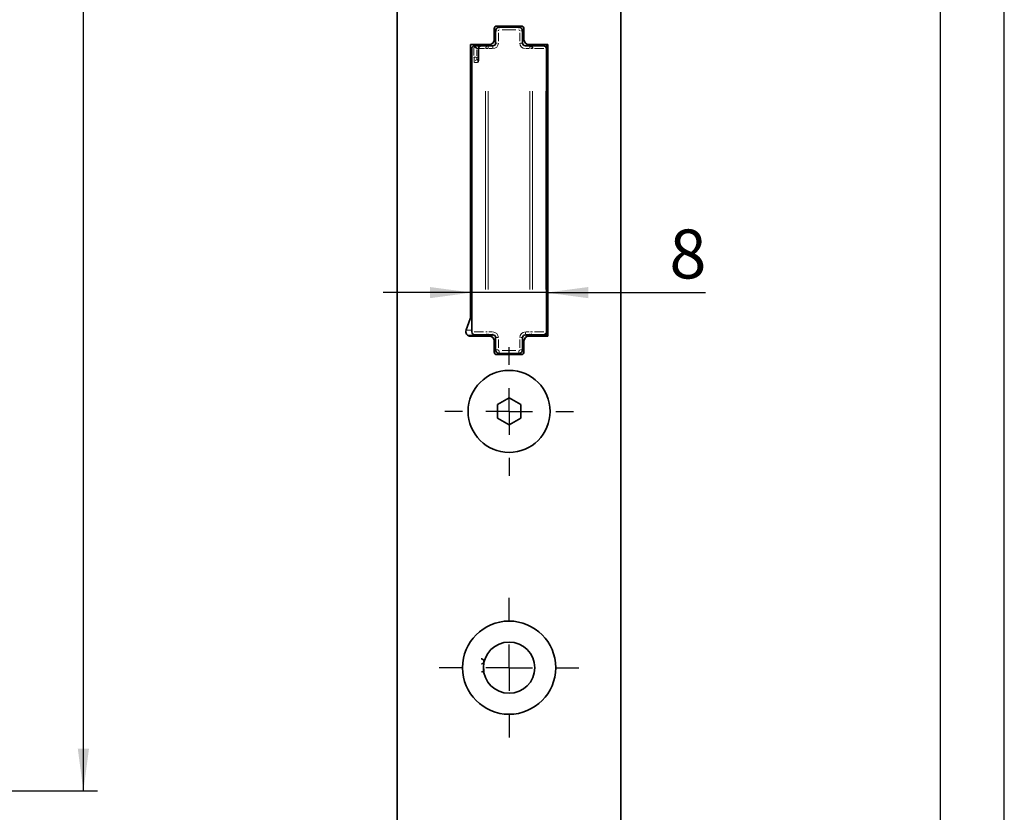
# Model space of a CAD drawing. Units: millimetres. Extents: x 0 to 210, y 0 to 297.
# Drawn here: x 140 to 210, y 108 to 165 of the extents above; entities that cross this region are included whole.
import ezdxf
from ezdxf.enums import TextEntityAlignment as Align

# ---------------------------------------------------------------- set-up
doc = ezdxf.new("R2010")
doc.units = ezdxf.units.MM
for name, color, linetype in [('CENTERLINE', 7, 'Continuous'), ('DEUTSCH', 7, 'Continuous'), ('DIMENSION', 7, 'Continuous'), ('FORMAT', 7, 'Continuous'), ('SCHRIFTFELD', 7, 'Continuous')]:
    doc.layers.add(name, color=color, linetype=linetype)
doc.styles.add('SLDTEXTSTYLE0', font='TXT', dxfattribs={"width": 0.605})
doc.styles.add('SLDTEXTSTYLE3', font='TXT', dxfattribs={"width": 0.75})
doc.dimstyles.new('SLDDIMSTYLE0', dxfattribs={"dimtxt": 3.5, "dimasz": 3, "dimexe": 0, "dimexo": 0.0625, "dimgap": 0.875, "dimtad": 1, "dimdec": 0, "dimlfac": 1.5, "dimrnd": 1e-09, "dimzin": 12, "dimdsep": 46, "dimtxsty": 'SLDTEXTSTYLE3', "dimsah": 1, "dimcen": 0.09, "dimadec": 0, "dimazin": 3, "dimtfac": 1, "dimtdec": 0, "dimtofl": 0, "dimtmove": 0, "dimatfit": 3, "dimfxl": 1, "dimfrac": 2, "dimtolj": 1, "dimtzin": 12, "dimarcsym": 0})
doc.dimstyles.new('SLDDIMSTYLE2', dxfattribs={"dimtxt": 3.5, "dimasz": 3, "dimexe": 0, "dimexo": 0.0625, "dimgap": 0.875, "dimtad": 1, "dimlfac": 1.5, "dimrnd": 1e-09, "dimzin": 12, "dimdsep": 46, "dimtxsty": 'SLDTEXTSTYLE3', "dimsah": 1, "dimcen": 0.09, "dimadec": 0, "dimazin": 3, "dimtfac": 1, "dimtmove": 0, "dimatfit": 0, "dimfxl": 1, "dimfrac": 2, "dimtolj": 1, "dimtzin": 12, "dimarcsym": 0})

# ---------------------------------------------------------------- blocks, each defined once
blk = doc.blocks.new('Block29')
at = {"layer": 'FORMAT'}
blk.add_line((210, 0), (210, 297), dxfattribs=at)
at = {"layer": 'FORMAT', "lineweight": 25}
blk.add_line((205.408, 292), (205.408, 5.281), dxfattribs=at)
at = {"layer": 'DEUTSCH', "color": 7, "style": 'SLDTEXTSTYLE0', "width": 0.605}
for tag, p in [('AUTOATTR4_0', (4.469, 155)), ('AUTOATTR4_1', (6.939, 155)), ('AUTOATTR4_2', (9.408, 155)), ('AUTOATTR4_3', (11.878, 155)), ('AUTOATTR4_4', (14.347, 155)), ('AUTOATTR4_0', (4.469, 5)), ('AUTOATTR4_1', (6.939, 5)), ('AUTOATTR4_2', (9.408, 5)), ('AUTOATTR4_3', (11.878, 5)), ('AUTOATTR4_4', (14.347, 5))]:
    blk.add_attdef(tag, text='', height=1.852, rotation=90, dxfattribs=at).set_placement(p, align=Align.BOTTOM_LEFT)
at = {"layer": 'DEUTSCH', "color": 7}
for tag in ['AUTOATTR5', 'AUTOATTR4']:
    blk.add_attdef(tag, (0, 0), '', height=1, dxfattribs=at)
at = {"layer": 'FORMAT', "color": 7}
blk.add_attdef('AUTOATTR1', (0, 0), '', height=1, dxfattribs=at)
at = {"layer": 'SCHRIFTFELD', "color": 7, "style": 'SLDTEXTSTYLE0', "width": 0.605}
blk.add_attdef('AUTOATTR4', text='', height=2.117, dxfattribs=at).set_placement((149.531, 0.913), align=Align.BOTTOM_LEFT)
at = {"layer": 'SCHRIFTFELD', "color": 7}
for tag in ['AUTOATTR4', 'AUTOATTR0', 'AUTOATTR0', 'AUTOATTR0', 'AUTOATTR0', 'AUTOATTR0', 'AUTOATTR2', 'AUTOATTR2', 'AUTOATTR0', 'AUTOATTR0']:
    blk.add_attdef(tag, (0, 0), '', height=1, dxfattribs=at)
blk = doc.blocks.new('_D_29')
at = {"layer": 'DIMENSION', "color": 7}
for p, q in [((114.561, 273.548), (145.114, 273.548)), ((144.114, 109.481), (144.114, 273.548)), ((114.561, 109.481), (145.114, 109.481))]:
    blk.add_line(p, q, dxfattribs=at)
for points in [[(144.114, 273.548), (143.714, 270.548), (144.514, 270.548)], [(144.114, 109.481), (144.514, 112.481), (143.714, 112.481)]]:
    blk.add_solid(points, dxfattribs=at)
at = {"layer": 'DIMENSION', "color": 7, "insert": (139.602, 187.635), "char_height": 3.5, "attachment_point": 1, "rotation": 90, "style": 'SLDTEXTSTYLE3'}
blk.add_mtext('246', dxfattribs=at)
blk = doc.blocks.new('_D_35')
at = {"layer": 'DIMENSION'}
for p, q in [((171.903, 145.109), (165.553, 145.109)), ((177.237, 145.109), (171.903, 145.109)), ((177.237, 145.109), (188.623, 145.109))]:
    blk.add_line(p, q, dxfattribs=at)
for points in [[(171.903, 145.109), (168.903, 145.509), (168.903, 144.709)], [(177.237, 145.109), (180.237, 144.709), (180.237, 145.509)]]:
    blk.add_solid(points, dxfattribs=at)
at = {"layer": 'DIMENSION', "insert": (186.037, 149.621), "char_height": 3.5, "attachment_point": 1, "style": 'SLDTEXTSTYLE3'}
blk.add_mtext('8', dxfattribs=at)
blk = doc.blocks.new('SW_CENTERMARKSYMBOL_15')
at = {"layer": 'CENTERLINE', "color": 0}
for p, q in [((0, 3.333), (0, 5)), ((0, 0), (0, 1.667)), ((-3.333, 0), (-5, 0)), ((0, 0), (-1.667, 0)), ((0, 0), (0, -1.667)), ((0, 0), (1.667, 0)), ((3.333, 0), (5, 0)), ((0, -3.333), (0, -5))]:
    blk.add_line(p, q, dxfattribs=at)
blk = doc.blocks.new('SW_CENTERMARKSYMBOL_16')
at = {"layer": 'CENTERLINE', "color": 0}
for p, q in [((0, 3.333), (0, 4.6)), ((0, 0), (0, 1.667)), ((-3.333, 0), (-4.6, 0)), ((0, 0), (-1.667, 0)), ((0, 0), (0, -1.667)), ((0, 0), (1.667, 0)), ((3.333, 0), (4.6, 0)), ((0, -3.333), (0, -4.6))]:
    blk.add_line(p, q, dxfattribs=at)

msp = doc.modelspace()

# ---------------------------------------------------------------- linework, layer by layer
at = {"color": 7, "linetype": 'Continuous', "lineweight": 35}
for p, q in [((166.570023, 269.947716), (166.570023, 90.614382)), ((182.570023, 90.614382), (182.570023, 269.947716)), ((175.436689, 164.174382), (173.703356, 164.174382)), ((173.503356, 163.974382), (173.503356, 163.191049)), ((173.503356, 163.630804), (173.603356, 163.630804)), ((173.603356, 162.957716), (173.603356, 163.824382)), ((173.870023, 164.091049), (175.270023, 164.091049)), ((175.536689, 163.824382), (175.536689, 162.957716)), ((175.536689, 163.630804), (175.636689, 163.630804)), ((175.636689, 163.191049), (175.636689, 163.974382)), ((173.170023, 162.857716), (171.803356, 162.857716)), ((171.803356, 162.857716), (171.803356, 143.35776)), ((172.103356, 162.757716), (172.578808, 162.757716)), ((172.578808, 162.757716), (173.085122, 162.757716)), ((173.085122, 162.757716), (173.403356, 162.757716)), ((175.736689, 162.757716), (176.054923, 162.757716)), ((177.336689, 162.857716), (175.970023, 162.857716)), ((176.054923, 162.757716), (177.006479, 162.757716)), ((177.006479, 162.757716), (177.036689, 162.757716)), ((177.236689, 162.557716), (177.236689, 162.857716)), ((177.336689, 141.991049), (177.336689, 162.857716)), ((171.903356, 142.291049), (171.903356, 162.557716)), ((172.258754, 162.557716), (172.103356, 162.713114)), ((172.378808, 162.557716), (172.378808, 161.957716)), ((177.236689, 162.557716), (177.236689, 142.291049)), ((172.290235, 161.757716), (172.37401, 161.757716)), ((171.836689, 156.414382), (171.803356, 156.414382)), ((171.836689, 148.414382), (171.836689, 156.414382)), ((171.903356, 155.681049), (171.836689, 155.681049)), ((171.903356, 154.747716), (171.836689, 154.747716)), ((171.836689, 150.081049), (171.903356, 150.081049)), ((177.236689, 149.491049), (177.336689, 149.491049)), ((171.903356, 149.147716), (171.836689, 149.147716)), ((171.803356, 148.414382), (171.836689, 148.414382)), ((171.783253, 143.243753), (171.490125, 142.438389)), ((173.378755, 142.031049), (171.645031, 142.031049)), ((171.803356, 141.991049), (173.170023, 141.991049)), ((172.133566, 142.091049), (172.103356, 142.091049)), ((173.085122, 142.091049), (172.133566, 142.091049)), ((173.403356, 142.091049), (173.085122, 142.091049)), ((173.503356, 141.657716), (173.503356, 140.874382)), ((173.603356, 141.024382), (173.603356, 141.891049)), ((175.536689, 141.891049), (175.536689, 141.024382)), ((175.636689, 140.874382), (175.636689, 141.657716)), ((176.054923, 142.091049), (175.736689, 142.091049)), ((177.236689, 142.031049), (175.761291, 142.031049)), ((175.970023, 141.991049), (177.336689, 141.991049)), ((177.006479, 142.091049), (176.054923, 142.091049)), ((177.036689, 142.091049), (177.006479, 142.091049)), ((177.236689, 141.991049), (177.236689, 142.291049)), ((173.703356, 140.674382), (175.436689, 140.674382)), ((175.270023, 140.757716), (173.870023, 140.757716)), ((173.736689, 137.095508), (174.570023, 137.576633)), ((174.570023, 137.576633), (175.403356, 137.095508)), ((173.736689, 136.133257), (173.736689, 137.095508)), ((175.403356, 137.095508), (175.403356, 136.133257)), ((174.570023, 135.652132), (173.736689, 136.133257)), ((175.403356, 136.133257), (174.570023, 135.652132))]:
    msp.add_line(p, q, dxfattribs=at)
at = {"color": 8, "linetype": 'Continuous', "lineweight": 18}
for p, q in [((173.609475, 163.824382), (173.726819, 163.824382)), ((173.803356, 163.694382), (173.803356, 163.087716)), ((173.870023, 164.088109), (173.870023, 164.03247)), ((175.060023, 163.891049), (174.080023, 163.891049)), ((175.270023, 164.088109), (175.270023, 164.03247)), ((175.336689, 163.087716), (175.336689, 163.694382)), ((175.53057, 163.824382), (175.413226, 163.824382)), ((172.103356, 162.756754), (172.103356, 162.732197)), ((173.609475, 162.957716), (173.726819, 162.957716)), ((175.383211, 162.957716), (175.521465, 162.957716)), ((175.736689, 162.754775), (175.736689, 162.699137)), ((172.059371, 162.076886), (172.059371, 162.633016)), ((172.258754, 162.467716), (172.258754, 162.047716)), ((172.3608, 162.557716), (172.276762, 162.557716)), ((172.379332, 162.557716), (172.3789, 162.557716)), ((172.379425, 162.467716), (172.379425, 162.047716)), ((172.809792, 162.557716), (172.455372, 162.557716)), ((173.040871, 162.557716), (172.905173, 162.557716)), ((173.085122, 162.587571), (173.085122, 162.699137)), ((173.355621, 162.557716), (173.132857, 162.557716)), ((173.403356, 162.587571), (173.403356, 162.699137)), ((176.007188, 162.557716), (175.784424, 162.557716)), ((176.054923, 162.587571), (176.054923, 162.699137)), ((176.245325, 162.557716), (176.127817, 162.557716)), ((177.063129, 162.557716), (176.39704, 162.557716)), ((177.235918, 162.557716), (177.219345, 162.557716)), ((172.214503, 161.957716), (172.078805, 161.957716)), ((172.30938, 161.557716), (172.129415, 161.557716)), ((172.276762, 161.957716), (172.3608, 161.957716)), ((172.365387, 161.639427), (172.363121, 161.634252)), ((172.3789, 161.957716), (172.379332, 161.957716)), ((171.934183, 159.608393), (171.934183, 145.347051)), ((172.885739, 145.331049), (172.885739, 159.517716)), ((173.085122, 159.517716), (173.085122, 145.331049)), ((176.054923, 145.331049), (176.054923, 159.517716)), ((176.254306, 159.517716), (176.254306, 145.331049)), ((177.205863, 145.331049), (177.205863, 159.517716)), ((171.893356, 155.635617), (171.846689, 155.635617)), ((171.893356, 155.052684), (171.846689, 155.052684)), ((171.893356, 149.776081), (171.846689, 149.776081)), ((177.251689, 149.824382), (177.321689, 149.824382)), ((171.893356, 149.193148), (171.846689, 149.193148)), ((177.251689, 148.917878), (177.321689, 148.917878)), ((171.840985, 142.431049), (171.549921, 142.431049)), ((171.904127, 142.291049), (171.9207, 142.291049)), ((172.076916, 142.291049), (172.743005, 142.291049)), ((172.894721, 142.291049), (173.012228, 142.291049)), ((173.085122, 142.09399), (173.085122, 142.149628)), ((173.132857, 142.291049), (173.355621, 142.291049)), ((173.403356, 142.09399), (173.403356, 142.149628)), ((173.756834, 141.891049), (173.61858, 141.891049)), ((173.803356, 141.761049), (173.803356, 141.154382)), ((175.336689, 141.154382), (175.336689, 141.761049)), ((175.53057, 141.891049), (175.413226, 141.891049)), ((175.736689, 142.261194), (175.736689, 142.149628)), ((175.784424, 142.291049), (176.007188, 142.291049)), ((176.054923, 142.09399), (176.054923, 142.149628)), ((176.099174, 142.291049), (176.234873, 142.291049)), ((176.39704, 142.291049), (177.063129, 142.291049)), ((177.214337, 142.291049), (177.234762, 142.291049)), ((173.588356, 141.297716), (173.518356, 141.297716)), ((173.756834, 141.024382), (173.61858, 141.024382)), ((173.870023, 140.92786), (173.870023, 140.816294)), ((174.080023, 140.957716), (175.060023, 140.957716)), ((175.270023, 140.92786), (175.270023, 140.816294)), ((175.383211, 141.024382), (175.521465, 141.024382)), ((175.621689, 141.297716), (175.551689, 141.297716))]:
    msp.add_line(p, q, dxfattribs=at)
at = {"color": 7, "linetype": 'Continuous', "lineweight": 35}
for centre, radius in [((174.570023, 136.614382), 2.933333), ((174.570023, 118.281049), 3.333333), ((174.570023, 118.281049), 1.833333)]:
    msp.add_circle(centre, radius, dxfattribs=at)
for centre, radius, start, end in [((173.703356, 163.974382), 0.2, 90, 180), ((175.436689, 163.974382), 0.2, 0, 90), ((173.870023, 163.824382), 0.266667, 90, 180), ((175.270023, 163.824382), 0.266667, 0, 90), ((172.103356, 162.557716), 0.2, 103.06756366, 147.76491342), ((172.103356, 162.557716), 0.2, 90, 103.06756366), ((172.058406, 162.751134), 0.001428, 47.49765622, 100.89691517), ((172.578808, 162.557716), 0.2, 90, 180), ((173.170023, 163.191049), 0.333333, 270, 0), ((173.403356, 162.957716), 0.2, 270, 0), ((175.736689, 162.957716), 0.2, 180, 270), ((175.970023, 163.191049), 0.333333, 180, 270), ((176.054614, 162.558024), 0.199692, 359.9116884, 89.91141532), ((177.036689, 162.557716), 0.2, 0, 90), ((171.470023, 143.35776), 0.333333, 340, 0), ((171.803356, 142.324382), 0.333333, 160, 270), ((172.103356, 142.291049), 0.2, 180, 270), ((173.170023, 141.657716), 0.333333, 0, 90), ((173.403356, 141.891049), 0.2, 0, 90), ((175.736689, 141.891049), 0.2, 90, 180), ((175.970023, 141.657716), 0.333333, 90, 180), ((177.036689, 142.291049), 0.2, 270, 0), ((173.870023, 141.024382), 0.266667, 180, 270), ((175.270023, 141.024382), 0.266667, 270, 0), ((173.703356, 140.874382), 0.2, 180, 270), ((175.436689, 140.874382), 0.2, 270, 0)]:
    msp.add_arc(centre, radius, start, end, dxfattribs=at)
at = {"color": 8, "linetype": 'Continuous', "lineweight": 18}
for centre, radius, start, end in [((173.870023, 163.824382), 0.066667, 90, 180), ((175.270023, 163.824382), 0.066667, 0, 90), ((172.57007, 162.573759), 0.182233, 96.62524974, 136.52725519), ((173.403356, 162.957716), 0.4, 270, 0), ((175.736689, 162.957716), 0.4, 180, 270), ((173.070737, 162.566625), 0.183267, 133.69292179, 173.43716606), ((177.020865, 162.566625), 0.183267, 6.56283394, 46.30707821), ((172.281497, 161.573759), 0.182233, 96.62524974, 136.52725519), ((172.124828, 142.275006), 0.182233, 223.47274481, 263.37475026), ((173.076384, 142.275006), 0.182233, 223.47274481, 263.37475026), ((173.403356, 141.891049), 0.4, 0, 90), ((175.736689, 141.891049), 0.4, 90, 180), ((176.063661, 142.275006), 0.182233, 276.62524974, 316.52725519), ((177.015217, 142.275006), 0.182233, 276.62524974, 316.52725519), ((173.870023, 141.024382), 0.066667, 180, 270), ((175.270023, 141.024382), 0.066667, 270, 0)]:
    msp.add_arc(centre, radius, start, end, dxfattribs=at)
for centre, major_axis, ratio, start_param, end_param in [((172.090852, 161.957716), (0, 0.4), 0.078701707, 1.570796327, 3.141592654), ((172.290235, 161.957716), (0, 0.2), 0.157403414, 1.570796327, 3.141592654), ((172.347944, 161.957716), (0, 0.4), 0.078701707, 3.141592654, 4.71238898)]:
    msp.add_ellipse(centre, major_axis=major_axis, ratio=ratio, start_param=start_param, end_param=end_param, dxfattribs=at)
at = {"color": 7, "linetype": 'Continuous', "lineweight": 35}
for points, knots in [([(172.103356, 162.713114), (172.100576, 162.715848), (172.088068, 162.728145), (172.068344, 162.745022), (172.062364, 162.749797), (172.059371, 162.752187)], [0, 0, 0, 0, 0.124908623, 0.561961724, 1, 1, 1, 1]), ([(171.903356, 162.557716), (171.903359, 162.558478), (171.903433, 162.576795), (171.90807, 162.614058), (171.925301, 162.647274), (171.934183, 162.664395)], [0, 0, 0, 0, 0.020603787, 0.495201945, 1, 1, 1, 1]), ([(172.378808, 161.957716), (172.378592, 161.922872), (172.378093, 161.842485), (172.373735, 161.734573), (172.368187, 161.661734), (172.363465, 161.628094), (172.362937, 161.62569), (172.362753, 161.624856)], [0, 0, 0, 0, 0.223716035, 0.516126263, 0.757545617, 0.915884987, 1, 1, 1, 1]), ([(172.596004, 118.55486), (172.613743, 118.556828), (172.648407, 118.560673), (172.693036, 118.583715), (172.726725, 118.613384), (172.755853, 118.655027), (172.771199, 118.706025), (172.770265, 118.754731), (172.753587, 118.808818), (172.714362, 118.860833), (172.653459, 118.901334), (172.604419, 118.90854), (172.579898, 118.912143)], [0, 0, 0, 0, 0.078995027, 0.154371209, 0.224576516, 0.289305203, 0.404743889, 0.510650346, 0.623766469, 0.745600094, 0.8727956, 1, 1, 1, 1]), ([(172.596004, 117.970003), (172.613743, 117.971971), (172.648407, 117.975816), (172.693036, 117.998858), (172.726727, 118.028528), (172.755845, 118.070165), (172.771255, 118.121206), (172.770075, 118.169747), (172.754376, 118.224491), (172.726306, 118.256476), (172.71175, 118.273061)], [0, 0, 0, 0, 0.1059482521, 0.2070429049, 0.3012023712, 0.3880165852, 0.5428431304, 0.6848850344, 0.8365965537, 1, 1, 1, 1])]:
    msp.add_open_spline(points, degree=3, knots=knots, dxfattribs=at)

# ---------------------------------------------------------------- block references
at = {"color": 7, "linetype": 'Continuous'}
msp.add_blockref('Block29', (0, 0), dxfattribs=at)
at = {"layer": 'CENTERLINE'}
for name, p in [('SW_CENTERMARKSYMBOL_16', (174.570023, 136.614382)), ('SW_CENTERMARKSYMBOL_15', (174.570023, 118.281049))]:
    msp.add_blockref(name, p, dxfattribs=at)

# ---------------------------------------------------------------- dimensions: what is measured, and where the dimension line sits
at = {"layer": 'DIMENSION', "color": 7}
dim = msp.add_linear_dim(base=(144.113843, 273.547716), p1=(114.561139, 109.481049), p2=(114.561139, 273.547716), angle=90, dimstyle='SLDDIMSTYLE0', dxfattribs=at)
dim.commit()
dim.dimension.update_dxf_attribs({"geometry": '_D_29', "text_midpoint": (144.113843, 191.514382), "dimtype": 160})
at = {"layer": 'DIMENSION'}
dim = msp.add_linear_dim(base=(171.903356, 145.109045), p1=(177.236689, 142.291049), p2=(171.903356, 142.291049), dimstyle='SLDDIMSTYLE2', dxfattribs=at)
dim.commit()
dim.dimension.update_dxf_attribs({"geometry": '_D_35', "text_midpoint": (187.330343, 145.109045), "dimtype": 160})

doc.saveas('drawing.dxf')
